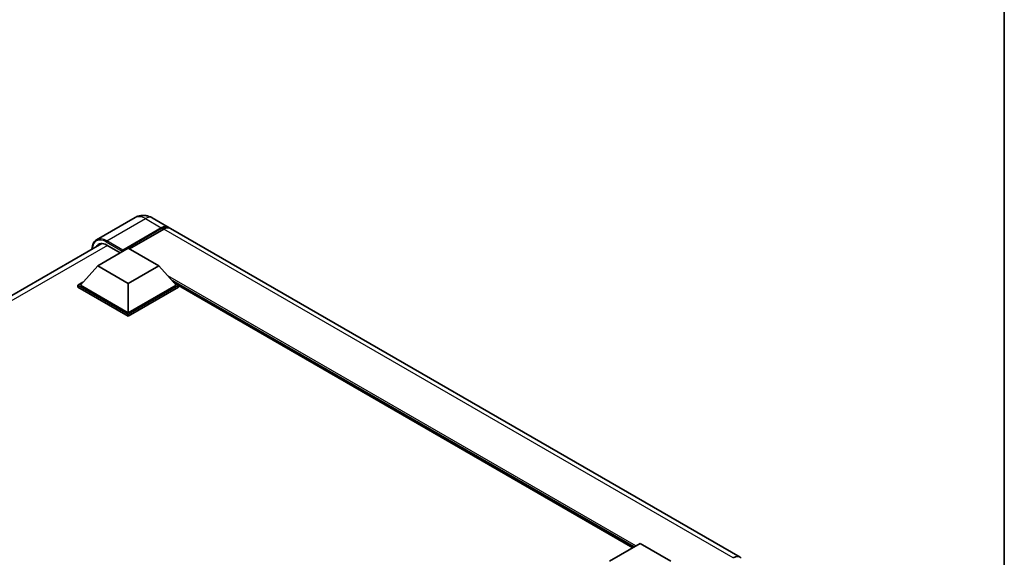
# Model space of a CAD drawing. Units: millimetres. Extents: x 0 to 8672, y 0 to 1124.
# Drawn here: x 1279 to 1564, y 386 to 541 of the extents above; entities that cross this region are included whole.
import ezdxf

# ---------------------------------------------------------------- set-up
doc = ezdxf.new("R2010")
doc.units = ezdxf.units.MM
doc.header["$LTSCALE"] = 4
for name, color, linetype, lineweight in [('Border (ISO)', 7, 'Continuous', 35), ('Visible (ISO)', 7, 'Continuous', 35), ('Visible Narrow (ISO)', 7, 'Continuous', 25)]:
    doc.layers.add(name, color=color, linetype=linetype, lineweight=lineweight)

# ---------------------------------------------------------------- blocks, each defined once
blk = doc.blocks.new('図面枠 tk図枠')
at = {"layer": 'Border (ISO)'}
blk.add_line((405.5, 289), (405.5, 8), dxfattribs=at)

msp = doc.modelspace()

# ---------------------------------------------------------------- linework, layer by layer
at = {"layer": 'Visible (ISO)'}
for p, q in [((1312.5413, 484.0162), (1301.4043, 477.5863)), ((1317.5413, 483.9171), (1322.1375, 481.2635)), ((1308.8238, 474.2885), (1320.1375, 480.8204)), ((1309.0005, 474.6355), (1320.1375, 481.0654)), ((1320.8446, 480.6571), (1310.9804, 474.9621)), ((1487.6005, 385.7334), (1322.8446, 480.8553)), ((1128.3138, 375.7162), (1302.9147, 476.5221)), ((1304.4043, 476.0643), (1308.2581, 473.8394)), ((1301.7527, 470.0835), (1310.5915, 475.1866)), ((1308.8238, 474.2885), (1308.8238, 474.3293)), ((1308.9298, 474.2272), (1308.8238, 474.2885)), ((1310.5915, 475.1866), (1319.4304, 470.0835)), ((1301.7527, 470.0835), (1296.7322, 464.4497)), ((1310.5915, 464.9804), (1301.7527, 470.0835)), ((1319.4304, 470.0835), (1310.5915, 464.9804)), ((1319.4304, 470.0835), (1324.4508, 464.4497)), ((1296.0251, 464.4497), (1297.4816, 465.2906)), ((1296.0251, 463.8781), (1296.0251, 464.4497)), ((1310.5915, 456.0398), (1296.0251, 464.4497)), ((1310.5915, 456.448), (1296.7322, 464.4497)), ((1310.5915, 464.9804), (1310.5915, 456.448)), ((1324.4508, 464.4497), (1310.5915, 456.448)), ((1325.1579, 464.4497), (1310.5915, 456.0398)), ((1323.7015, 465.2906), (1325.1579, 464.4497)), ((1325.1579, 463.8781), (1325.1579, 464.4497)), ((1456.5333, 388.4718), (1325.1579, 464.3214)), ((1310.5915, 455.4682), (1296.0251, 463.8781)), ((1325.1579, 463.8781), (1310.5915, 455.4682)), ((1310.5915, 455.4682), (1310.5915, 456.0398)), ((1449.8208, 384.5963), (1458.6597, 389.6994)), ((1458.6597, 389.6994), (1467.4985, 384.5963))]:
    msp.add_line(p, q, dxfattribs=at)
for centre, major_axis, start_param, end_param in [((1320.1375, 477.7994), (2, 3.4641), 6.10547471, 7.06858347), ((1320.1375, 477.7994), (1.85, 3.2043), 0.02962637, 0.78539816), ((1320.8446, 477.3912), (2, 3.4641), 0, 0.78539816), ((1304.4043, 472.186), (-2.375, 4.1136), 5.49778714, 6.60906798), ((1309.0005, 474.4314), (0.125, 0.2165), 0.78539816, 2.35619449), ((1485.6005, 382.2693), (2, 3.4641), 6.10547471, 7.06858347)]:
    msp.add_ellipse(centre, major_axis=major_axis, ratio=0.57735027, start_param=start_param, end_param=end_param, dxfattribs=at)
for points, knots in [([(1317.5413, 483.9171), (1317.3101, 484.0506), (1317.0605, 484.174), (1316.5151, 484.3892), (1316.2191, 484.4809), (1315.5747, 484.6112), (1315.2258, 484.6495), (1314.4847, 484.6414), (1314.0922, 484.594), (1313.3032, 484.3877), (1312.9078, 484.2278), (1312.5413, 484.0162)], [3.141592654, 3.141592654, 3.141592654, 3.141592654, 3.298672286, 3.298672286, 3.455751919, 3.455751919, 3.612831552, 3.612831552, 3.769911184, 3.769911184, 3.926990817, 3.926990817, 3.926990817, 3.926990817]), ([(1300.0906, 474.8916), (1300.0962, 475.0941), (1300.1131, 475.2907), (1300.1765, 475.7167), (1300.2296, 475.942), (1300.3714, 476.3641), (1300.4602, 476.5609), (1300.6729, 476.9201), (1300.7968, 477.0825), (1301.0775, 477.3665), (1301.2342, 477.488), (1301.4043, 477.5863)], [1.602386185, 1.602386185, 1.602386185, 1.602386185, 1.727875959, 1.727875959, 1.884955592, 1.884955592, 2.042035225, 2.042035225, 2.199114858, 2.199114858, 2.35619449, 2.35619449, 2.35619449, 2.35619449])]:
    msp.add_open_spline(points, degree=3, knots=knots, dxfattribs=at)
at = {"layer": 'Visible Narrow (ISO)'}
for p, q in [((1304.4043, 477.2891), (1315.5413, 483.719)), ((1315.5413, 483.719), (1320.1375, 481.0654)), ((1320.6324, 480.5347), (1320.1375, 480.8204)), ((1485.6005, 385.5353), (1320.8446, 480.6571)), ((1304.5811, 475.9623), (1129.749, 375.0229)), ((1304.2276, 476.9829), (1308.8238, 474.3293)), ((1309.0005, 474.6355), (1304.4043, 477.2891)), ((1457.4222, 388.985), (1322.053, 467.1405)), ((1456.998, 388.74), (1322.9522, 466.1314)), ((1456.6798, 388.5563), (1323.6266, 465.3746))]:
    msp.add_line(p, q, dxfattribs=at)
for centre, major_axis, start_param, end_param in [((1315.5413, 478.82), (-3, 5.1962), 5.49778714, 6.28318531), ((1315.5413, 480.453), (2, 3.4641), 0, 0.78539816), ((1304.2276, 472.288), (-2.875, 4.9796), 5.49778714, 7.00309542), ((1304.4043, 472.3901), (-3, 5.1962), 5.49778714, 6.28318531), ((1304.4043, 477.085), (0.125, 0.2165), 0.78539816, 2.35619449)]:
    msp.add_ellipse(centre, major_axis=major_axis, ratio=0.57735027, start_param=start_param, end_param=end_param, dxfattribs=at)

# ---------------------------------------------------------------- block references
at = {"xscale": 4, "yscale": 4, "zscale": 4}
msp.add_blockref('図面枠 tk図枠', (-58, -32), dxfattribs=at)

doc.saveas('drawing.dxf')
